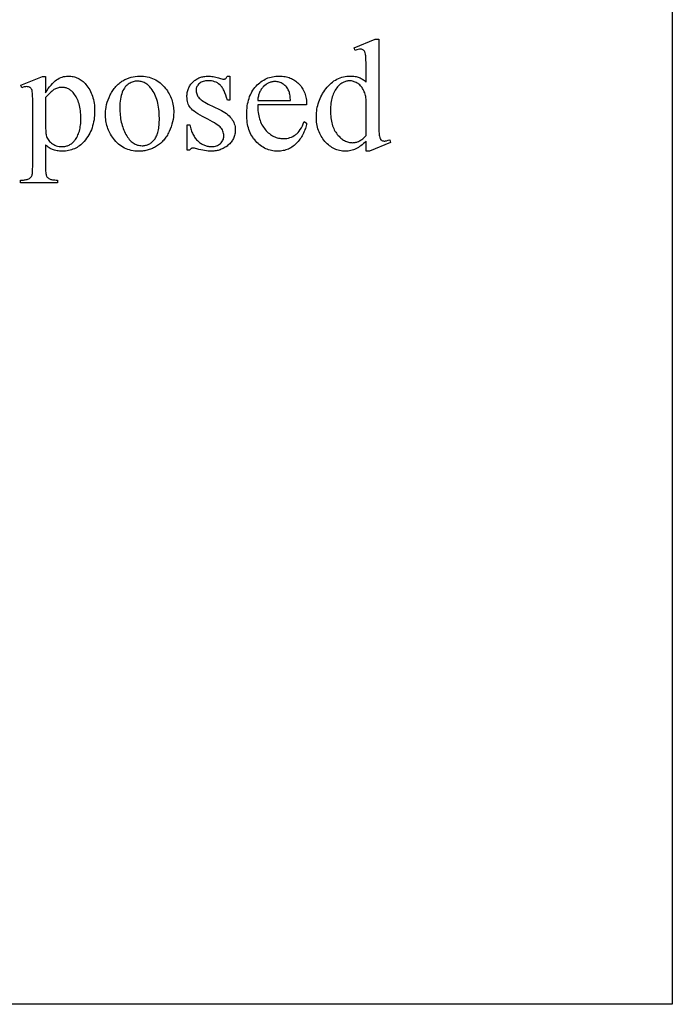
# Model space of a CAD drawing. Extents: x 0 to 104, y -45 to 62.
# Drawn here: x 98 to 103, y 10 to 17 of the extents above; entities that cross this region are included whole.
import ezdxf

# ---------------------------------------------------------------- set-up
doc = ezdxf.new("R2010")
doc.units = 0
doc.layers.add('LAYER_1', color=18, linetype='CONTINUOUS')

msp = doc.modelspace()

# ---------------------------------------------------------------- linework, layer by layer
at = {"layer": 'LAYER_1'}
msp.add_lwpolyline([(103.4725, 9.5327), (80.9725, 9.5327), (80.9725, 25.0327), (82.9725, 25.0327), (82.9725, 24.6597, 0.414214), (83.0995, 24.5327), (83.2205, 24.5327, 0.414214), (83.3475, 24.6597), (83.3475, 25.0327), (103.4725, 25.0327)], format="xyb", close=True, dxfattribs=at)
for points in [[(101.0262, 16.4267), (101.0159, 16.4163), (101.0056, 16.4066), (100.9954, 16.3977), (100.9853, 16.3896), (100.9752, 16.3822), (100.9652, 16.3756), (100.9552, 16.3698), (100.9453, 16.3647), (100.9353, 16.3603), (100.9252, 16.3564), (100.9148, 16.3532), (100.9042, 16.3505), (100.8935, 16.3485), (100.8826, 16.347), (100.8714, 16.3461), (100.8601, 16.3458), (100.8486, 16.3461), (100.8373, 16.347), (100.8262, 16.3486), (100.8153, 16.3507), (100.8045, 16.3534), (100.7939, 16.3567), (100.7836, 16.3607), (100.7734, 16.3652), (100.7633, 16.3704), (100.7535, 16.3761), (100.7439, 16.3825), (100.7344, 16.3894), (100.7251, 16.397), (100.716, 16.4052), (100.7071, 16.4139), (100.6983, 16.4233), (100.69, 16.4332), (100.6821, 16.4434), (100.6748, 16.4539), (100.6681, 16.4648), (100.6619, 16.4761), (100.6562, 16.4876), (100.6511, 16.4996), (100.6465, 16.5118), (100.6424, 16.5245), (100.6389, 16.5374), (100.6359, 16.5507), (100.6335, 16.5644), (100.6316, 16.5784), (100.6303, 16.5927), (100.6295, 16.6074), (100.6292, 16.6224), (100.6295, 16.6376), (100.6304, 16.6525), (100.6319, 16.6673), (100.634, 16.6819), (100.6367, 16.6964), (100.64, 16.7107), (100.6438, 16.7249), (100.6483, 16.7389), (100.6534, 16.7527), (100.6591, 16.7664), (100.6654, 16.7799), (100.6723, 16.7932), (100.6797, 16.8064), (100.6878, 16.8194), (100.6965, 16.8323), (100.7058, 16.845), (100.7155, 16.8572), (100.7256, 16.8687), (100.736, 16.8793), (100.7468, 16.8892), (100.7579, 16.8982), (100.7693, 16.9065), (100.7811, 16.914), (100.7933, 16.9207), (100.8057, 16.9266), (100.8186, 16.9317), (100.8317, 16.9361), (100.8452, 16.9396), (100.8591, 16.9424), (100.8733, 16.9444), (100.8878, 16.9455), (100.9027, 16.9459), (100.9119, 16.9458), (100.921, 16.9452), (100.9298, 16.9443), (100.9384, 16.943), (100.9469, 16.9413), (100.9551, 16.9393), (100.9631, 16.9368), (100.9709, 16.9341), (100.9785, 16.9309), (100.9859, 16.9274), (100.9932, 16.9235), (101.0002, 16.9192), (101.007, 16.9146), (101.0136, 16.9095), (101.02, 16.9042), (101.0262, 16.8984), (101.0262, 17.0027), (101.0259, 17.0465), (101.025, 17.081), (101.0236, 17.1061), (101.0226, 17.1152), (101.0215, 17.1219), (101.0189, 17.1321), (101.0173, 17.1366), (101.0156, 17.1406), (101.0137, 17.1441), (101.0116, 17.1472), (101.0094, 17.1499), (101.007, 17.1521), (101.0018, 17.1557), (100.9959, 17.1582), (100.9894, 17.1597), (100.9823, 17.1602), (100.9737, 17.1596), (100.9637, 17.1577), (100.9524, 17.1546), (100.9397, 17.1503), (100.9317, 17.1719), (101.1003, 17.2411), (101.128, 17.2411), (101.128, 16.5872), (101.1283, 16.5424), (101.1292, 16.5072), (101.1307, 16.4817), (101.1316, 16.4726), (101.1327, 16.4659), (101.1353, 16.4558), (101.1369, 16.4513), (101.1387, 16.4473), (101.1406, 16.4437), (101.1427, 16.4405), (101.145, 16.4377), (101.1475, 16.4354), (101.1528, 16.4316), (101.1585, 16.4289), (101.1647, 16.4273), (101.1713, 16.4267), (101.1756, 16.4269), (101.1803, 16.4274), (101.1907, 16.4293), (101.2025, 16.4326), (101.2157, 16.4372), (101.2225, 16.4156), (101.0546, 16.3458), (101.0262, 16.3458)], [(98.2683, 16.8725), (98.4424, 16.9429), (98.4659, 16.9429), (98.4659, 16.8107), (98.4768, 16.8287), (98.4878, 16.8453), (98.4988, 16.8605), (98.5098, 16.8742), (98.5208, 16.8866), (98.5318, 16.8976), (98.5428, 16.9072), (98.5538, 16.9154), (98.5649, 16.9224), (98.5762, 16.9285), (98.5876, 16.9336), (98.5991, 16.9378), (98.6108, 16.9411), (98.6227, 16.9435), (98.6346, 16.9449), (98.6468, 16.9453), (98.6573, 16.9451), (98.6676, 16.9443), (98.6777, 16.943), (98.6876, 16.9412), (98.6972, 16.9388), (98.7067, 16.9359), (98.7159, 16.9326), (98.7249, 16.9287), (98.7336, 16.9242), (98.7422, 16.9193), (98.7505, 16.9138), (98.7586, 16.9078), (98.7665, 16.9013), (98.7741, 16.8943), (98.7815, 16.8867), (98.7888, 16.8786), (98.7972, 16.8683), (98.8051, 16.8575), (98.8125, 16.8463), (98.8193, 16.8348), (98.8255, 16.8229), (98.8313, 16.8106), (98.8364, 16.7979), (98.8411, 16.7848), (98.8452, 16.7713), (98.8487, 16.7575), (98.8517, 16.7432), (98.8542, 16.7286), (98.8561, 16.7136), (98.8574, 16.6982), (98.8582, 16.6824), (98.8585, 16.6663), (98.8582, 16.6482), (98.8572, 16.6305), (98.8556, 16.6132), (98.8533, 16.5963), (98.8503, 16.5798), (98.8467, 16.5636), (98.8424, 16.5479), (98.8375, 16.5326), (98.832, 16.5177), (98.8257, 16.5031), (98.8188, 16.489), (98.8113, 16.4753), (98.8031, 16.4619), (98.7942, 16.449), (98.7847, 16.4364), (98.7746, 16.4242), (98.7658, 16.4148), (98.7567, 16.4059), (98.7474, 16.3976), (98.7377, 16.3899), (98.7278, 16.3829), (98.7177, 16.3765), (98.7072, 16.3706), (98.6965, 16.3654), (98.6854, 16.3608), (98.6741, 16.3569), (98.6626, 16.3535), (98.6507, 16.3507), (98.6386, 16.3486), (98.6261, 16.3471), (98.6134, 16.3461), (98.6005, 16.3458), (98.5892, 16.346), (98.5784, 16.3466), (98.5679, 16.3477), (98.5579, 16.3491), (98.5482, 16.3509), (98.5389, 16.3531), (98.53, 16.3558), (98.5214, 16.3588), (98.5152, 16.3614), (98.5087, 16.3646), (98.502, 16.3684), (98.4952, 16.3727), (98.4881, 16.3776), (98.4809, 16.3831), (98.4735, 16.3892), (98.4659, 16.3958), (98.4659, 16.2236), (98.4663, 16.1972), (98.4669, 16.186), (98.4676, 16.1761), (98.4686, 16.1676), (98.4699, 16.1603), (98.4713, 16.1544), (98.473, 16.1498), (98.4749, 16.146), (98.4772, 16.1424), (98.4798, 16.1389), (98.4827, 16.1357), (98.4859, 16.1327), (98.4895, 16.1298), (98.4934, 16.1272), (98.4977, 16.1248), (98.5025, 16.1226), (98.5082, 16.1208), (98.5149, 16.1192), (98.5224, 16.1179), (98.5309, 16.1169), (98.5402, 16.1161), (98.5504, 16.1157), (98.5616, 16.1156), (98.5616, 16.0927), (98.2652, 16.0927), (98.2652, 16.1156), (98.2806, 16.1156), (98.289, 16.1156), (98.297, 16.1161), (98.3047, 16.1171), (98.3121, 16.1185), (98.3192, 16.1203), (98.326, 16.1226), (98.3325, 16.1253), (98.3387, 16.1285), (98.3415, 16.1303), (98.3442, 16.1324), (98.3491, 16.1374), (98.3533, 16.1434), (98.3569, 16.1504), (98.3584, 16.1549), (98.3597, 16.1609), (98.3608, 16.1683), (98.3618, 16.1772), (98.363, 16.1993), (98.3634, 16.2273), (98.3634, 16.762), (98.3631, 16.7869), (98.3621, 16.8069), (98.3606, 16.8218), (98.3596, 16.8274), (98.3584, 16.8317), (98.3556, 16.8387), (98.352, 16.8447), (98.3477, 16.8498), (98.3427, 16.854), (98.3399, 16.8557), (98.3368, 16.8572), (98.33, 16.8595), (98.3221, 16.8609), (98.3134, 16.8614), (98.3055, 16.8608), (98.2965, 16.8592), (98.2866, 16.8565), (98.2757, 16.8527)], [(99.2178, 16.9453), (99.2337, 16.9449), (99.2492, 16.9438), (99.2642, 16.9419), (99.2789, 16.9392), (99.2932, 16.9358), (99.307, 16.9316), (99.3205, 16.9267), (99.3336, 16.9209), (99.3463, 16.9145), (99.3586, 16.9072), (99.3705, 16.8992), (99.382, 16.8905), (99.3931, 16.8809), (99.4038, 16.8706), (99.4141, 16.8596), (99.4241, 16.8478), (99.432, 16.8373), (99.4395, 16.8266), (99.4465, 16.8157), (99.453, 16.8046), (99.4589, 16.7933), (99.4643, 16.7818), (99.4692, 16.7701), (99.4736, 16.7583), (99.4775, 16.7462), (99.4808, 16.7339), (99.4837, 16.7215), (99.486, 16.7089), (99.4878, 16.696), (99.4891, 16.683), (99.4899, 16.6698), (99.4901, 16.6564), (99.4895, 16.6374), (99.4878, 16.6183), (99.485, 16.5992), (99.481, 16.58), (99.4759, 16.5607), (99.4696, 16.5414), (99.4622, 16.5221), (99.4537, 16.5027), (99.449, 16.4931), (99.4441, 16.4838), (99.4391, 16.4748), (99.4338, 16.4662), (99.4282, 16.4578), (99.4225, 16.4497), (99.4166, 16.4419), (99.4104, 16.4344), (99.404, 16.4273), (99.3974, 16.4204), (99.3906, 16.4138), (99.3836, 16.4075), (99.3764, 16.4015), (99.3689, 16.3958), (99.3612, 16.3904), (99.3534, 16.3854), (99.3453, 16.3806), (99.3372, 16.3761), (99.3289, 16.3719), (99.3205, 16.3681), (99.312, 16.3645), (99.3034, 16.3613), (99.2947, 16.3583), (99.2858, 16.3557), (99.2769, 16.3534), (99.2678, 16.3514), (99.2586, 16.3497), (99.2493, 16.3483), (99.2399, 16.3472), (99.2304, 16.3465), (99.2208, 16.346), (99.2111, 16.3458), (99.1953, 16.3462), (99.1799, 16.3474), (99.165, 16.3494), (99.1504, 16.3522), (99.1363, 16.3558), (99.1226, 16.3602), (99.1093, 16.3653), (99.0964, 16.3713), (99.0839, 16.3781), (99.0718, 16.3856), (99.0601, 16.394), (99.0489, 16.4031), (99.038, 16.4131), (99.0276, 16.4238), (99.0175, 16.4354), (99.0079, 16.4477), (99.0002, 16.4585), (98.993, 16.4695), (98.9863, 16.4806), (98.9801, 16.4919), (98.9744, 16.5034), (98.9692, 16.515), (98.9645, 16.5268), (98.9602, 16.5388), (98.9565, 16.5509), (98.9533, 16.5632), (98.9505, 16.5756), (98.9483, 16.5882), (98.9466, 16.601), (98.9453, 16.614), (98.9446, 16.6271), (98.9443, 16.6403), (98.9445, 16.6501), (98.9449, 16.6598), (98.9457, 16.6695), (98.9467, 16.6792), (98.9498, 16.6985), (98.954, 16.7179), (98.9594, 16.7372), (98.966, 16.7565), (98.9739, 16.7758), (98.9829, 16.795), (98.9878, 16.8044), (98.993, 16.8136), (98.9983, 16.8224), (99.0037, 16.8309), (99.0094, 16.8391), (99.0153, 16.847), (99.0214, 16.8546), (99.0276, 16.8618), (99.0341, 16.8688), (99.0407, 16.8754), (99.0475, 16.8817), (99.0545, 16.8877), (99.0617, 16.8934), (99.0691, 16.8988), (99.0767, 16.9038), (99.0845, 16.9086), (99.1003, 16.9172), (99.1164, 16.9247), (99.1328, 16.931), (99.1493, 16.9361), (99.1661, 16.9402), (99.1831, 16.943), (99.2004, 16.9447)], [(99.939, 16.9453), (99.939, 16.7527), (99.9186, 16.7527), (99.9125, 16.7745), (99.906, 16.7944), (99.8991, 16.8126), (99.8918, 16.8289), (99.888, 16.8364), (99.8841, 16.8435), (99.88, 16.8501), (99.8759, 16.8562), (99.8717, 16.8619), (99.8674, 16.8671), (99.8629, 16.8719), (99.8584, 16.8762), (99.8489, 16.8838), (99.8388, 16.8905), (99.828, 16.8961), (99.8166, 16.9007), (99.8046, 16.9043), (99.792, 16.9069), (99.7787, 16.9084), (99.7648, 16.9089), (99.7543, 16.9085), (99.7443, 16.9075), (99.7348, 16.9057), (99.7258, 16.9032), (99.7173, 16.9), (99.7094, 16.896), (99.702, 16.8914), (99.6951, 16.8861), (99.6889, 16.8803), (99.6835, 16.8743), (99.6789, 16.8682), (99.6752, 16.862), (99.6723, 16.8556), (99.6702, 16.849), (99.669, 16.8423), (99.6685, 16.8354), (99.6688, 16.8269), (99.6698, 16.8188), (99.6713, 16.8109), (99.6735, 16.8033), (99.6763, 16.7961), (99.6796, 16.7891), (99.6837, 16.7825), (99.6883, 16.7762), (99.6937, 16.7698), (99.7003, 16.7633), (99.7082, 16.7567), (99.7173, 16.7501), (99.7277, 16.7433), (99.7392, 16.7365), (99.752, 16.7295), (99.7661, 16.7224), (99.8562, 16.6786), (99.8714, 16.6708), (99.8856, 16.6627), (99.8988, 16.6543), (99.9111, 16.6456), (99.9223, 16.6366), (99.9326, 16.6273), (99.9419, 16.6177), (99.9502, 16.6078), (99.9576, 16.5975), (99.9639, 16.587), (99.9693, 16.5762), (99.9737, 16.5651), (99.9771, 16.5536), (99.9796, 16.5419), (99.9811, 16.5298), (99.9816, 16.5175), (99.9813, 16.5079), (99.9806, 16.4986), (99.9795, 16.4896), (99.9779, 16.4808), (99.9759, 16.4722), (99.9733, 16.4638), (99.9704, 16.4557), (99.967, 16.4478), (99.9631, 16.4401), (99.9588, 16.4327), (99.954, 16.4255), (99.9487, 16.4186), (99.943, 16.4118), (99.9369, 16.4053), (99.9303, 16.3991), (99.9232, 16.3931), (99.9159, 16.3873), (99.9084, 16.382), (99.9008, 16.377), (99.8932, 16.3724), (99.8854, 16.3682), (99.8775, 16.3643), (99.8695, 16.3608), (99.8614, 16.3576), (99.8532, 16.3549), (99.8449, 16.3525), (99.8364, 16.3505), (99.8279, 16.3488), (99.8192, 16.3475), (99.8105, 16.3466), (99.8016, 16.346), (99.7926, 16.3458), (99.7794, 16.3461), (99.7658, 16.347), (99.7517, 16.3484), (99.7371, 16.3505), (99.722, 16.3531), (99.7065, 16.3563), (99.6905, 16.36), (99.6741, 16.3644), (99.6644, 16.3671), (99.6556, 16.369), (99.6477, 16.3701), (99.6408, 16.3705), (99.6373, 16.3703), (99.634, 16.3695), (99.631, 16.3683), (99.6281, 16.3665), (99.6254, 16.3643), (99.6229, 16.3615), (99.6206, 16.3582), (99.6185, 16.3545), (99.5982, 16.3545), (99.5982, 16.5564), (99.6185, 16.5564), (99.6208, 16.5457), (99.6233, 16.5354), (99.6261, 16.5255), (99.6291, 16.5158), (99.6324, 16.5065), (99.6359, 16.4975), (99.6397, 16.4889), (99.6437, 16.4806), (99.6479, 16.4726), (99.6524, 16.465), (99.6572, 16.4577), (99.6622, 16.4507), (99.6674, 16.444), (99.6729, 16.4377), (99.6786, 16.4317), (99.6846, 16.4261), (99.6907, 16.4208), (99.697, 16.4158), (99.7033, 16.4112), (99.7097, 16.4069), (99.7162, 16.403), (99.7228, 16.3994), (99.7295, 16.3961), (99.7363, 16.3932), (99.7432, 16.3907), (99.7501, 16.3884), (99.7572, 16.3865), (99.7643, 16.385), (99.7716, 16.3838), (99.7789, 16.3829), (99.7863, 16.3824), (99.7939, 16.3823), (99.8043, 16.3827), (99.8142, 16.3838), (99.8236, 16.3858), (99.8325, 16.3885), (99.841, 16.392), (99.8489, 16.3963), (99.8564, 16.4014), (99.8633, 16.4073), (99.8696, 16.4137), (99.8751, 16.4204), (99.8797, 16.4275), (99.8835, 16.4348), (99.8864, 16.4425), (99.8885, 16.4505), (99.8898, 16.4588), (99.8902, 16.4675), (99.8897, 16.4779), (99.8883, 16.4879), (99.886, 16.4975), (99.8827, 16.5067), (99.8785, 16.5154), (99.8733, 16.5237), (99.8673, 16.5316), (99.8602, 16.5391), (99.8518, 16.5466), (99.8415, 16.5546), (99.8294, 16.563), (99.8154, 16.572), (99.7995, 16.5814), (99.7818, 16.5913), (99.7622, 16.6017), (99.7408, 16.6126), (99.7194, 16.6235), (99.6999, 16.6342), (99.6823, 16.6447), (99.6667, 16.6548), (99.653, 16.6647), (99.6412, 16.6744), (99.6314, 16.6837), (99.6272, 16.6883), (99.6235, 16.6928), (99.617, 16.7019), (99.6113, 16.7116), (99.6065, 16.7218), (99.6026, 16.7326), (99.5996, 16.744), (99.5974, 16.756), (99.5961, 16.7686), (99.5957, 16.7817), (99.5959, 16.7903), (99.5964, 16.7988), (99.5974, 16.8071), (99.5987, 16.8152), (99.6004, 16.8231), (99.6024, 16.8308), (99.6048, 16.8384), (99.6076, 16.8458), (99.6108, 16.853), (99.6144, 16.86), (99.6183, 16.8668), (99.6226, 16.8735), (99.6273, 16.88), (99.6323, 16.8863), (99.6377, 16.8924), (99.6435, 16.8984), (99.6496, 16.9041), (99.6559, 16.9094), (99.6625, 16.9143), (99.6692, 16.9189), (99.6762, 16.9231), (99.6834, 16.927), (99.6908, 16.9305), (99.6984, 16.9336), (99.7062, 16.9363), (99.7143, 16.9387), (99.7226, 16.9407), (99.7311, 16.9424), (99.7398, 16.9437), (99.7488, 16.9446), (99.7579, 16.9451), (99.7673, 16.9453), (99.7759, 16.9451), (99.7849, 16.9444), (99.7943, 16.9433), (99.8042, 16.9418), (99.8145, 16.9398), (99.8253, 16.9373), (99.8365, 16.9345), (99.8482, 16.9311), (99.8626, 16.9271), (99.8744, 16.9242), (99.8836, 16.9224), (99.8902, 16.9219), (99.8948, 16.9221), (99.899, 16.9229), (99.9026, 16.9243), (99.9056, 16.9262), (99.9085, 16.929), (99.9116, 16.9331), (99.915, 16.9386), (99.9186, 16.9453)], [(100.1606, 16.7157), (100.1608, 16.7001), (100.1614, 16.685), (100.1626, 16.6703), (100.1642, 16.6561), (100.1663, 16.6422), (100.1689, 16.6288), (100.172, 16.6158), (100.1756, 16.6033), (100.1796, 16.5912), (100.1842, 16.5794), (100.1892, 16.5682), (100.1947, 16.5573), (100.2008, 16.5469), (100.2073, 16.5368), (100.2142, 16.5273), (100.2217, 16.5181), (100.2295, 16.5094), (100.2375, 16.5013), (100.2456, 16.4938), (100.2539, 16.4868), (100.2624, 16.4803), (100.2711, 16.4744), (100.2799, 16.4691), (100.2889, 16.4644), (100.298, 16.4602), (100.3073, 16.4565), (100.3168, 16.4535), (100.3265, 16.4509), (100.3363, 16.449), (100.3463, 16.4476), (100.3565, 16.4468), (100.3668, 16.4465), (100.3805, 16.447), (100.3937, 16.4484), (100.4064, 16.4508), (100.4187, 16.4541), (100.4306, 16.4584), (100.442, 16.4637), (100.4529, 16.4699), (100.4634, 16.477), (100.4685, 16.481), (100.4735, 16.4854), (100.4784, 16.49), (100.4831, 16.495), (100.4924, 16.5061), (100.5012, 16.5185), (100.5096, 16.5322), (100.5175, 16.5474), (100.5251, 16.5638), (100.5323, 16.5817), (100.5514, 16.5693), (100.5496, 16.5588), (100.5474, 16.5484), (100.5448, 16.5381), (100.5418, 16.528), (100.5385, 16.5179), (100.5347, 16.508), (100.5306, 16.4982), (100.5261, 16.4885), (100.5212, 16.479), (100.5159, 16.4695), (100.5102, 16.4602), (100.5042, 16.451), (100.4977, 16.4419), (100.4909, 16.4329), (100.4837, 16.424), (100.4761, 16.4153), (100.4682, 16.4069), (100.46, 16.399), (100.4516, 16.3917), (100.4429, 16.3849), (100.434, 16.3787), (100.4249, 16.373), (100.4155, 16.3678), (100.4059, 16.3632), (100.396, 16.3591), (100.3858, 16.3556), (100.3755, 16.3526), (100.3648, 16.3502), (100.354, 16.3483), (100.3429, 16.3469), (100.3315, 16.3461), (100.3199, 16.3458), (100.3073, 16.3461), (100.2949, 16.3471), (100.2827, 16.3486), (100.2708, 16.3508), (100.2591, 16.3536), (100.2476, 16.357), (100.2364, 16.361), (100.2253, 16.3657), (100.2146, 16.3709), (100.204, 16.3768), (100.1937, 16.3833), (100.1836, 16.3905), (100.1737, 16.3982), (100.1641, 16.4066), (100.1547, 16.4156), (100.1455, 16.4252), (100.1367, 16.4353), (100.1285, 16.4459), (100.1208, 16.4568), (100.1137, 16.4683), (100.1072, 16.4801), (100.1013, 16.4924), (100.0959, 16.505), (100.0911, 16.5182), (100.0868, 16.5317), (100.0831, 16.5457), (100.08, 16.5601), (100.0775, 16.5749), (100.0755, 16.5902), (100.0741, 16.6058), (100.0732, 16.6219), (100.0729, 16.6385), (100.0732, 16.6564), (100.0741, 16.6738), (100.0755, 16.6906), (100.0776, 16.707), (100.0802, 16.7229), (100.0834, 16.7383), (100.0872, 16.7532), (100.0915, 16.7676), (100.0965, 16.7815), (100.102, 16.7949), (100.1081, 16.8078), (100.1148, 16.8202), (100.122, 16.8321), (100.1299, 16.8435), (100.1383, 16.8544), (100.1473, 16.8648), (100.1568, 16.8746), (100.1665, 16.8838), (100.1766, 16.8923), (100.1869, 16.9003), (100.1975, 16.9076), (100.2085, 16.9142), (100.2197, 16.9203), (100.2312, 16.9256), (100.243, 16.9304), (100.2551, 16.9345), (100.2676, 16.938), (100.2803, 16.9409), (100.2933, 16.9431), (100.3066, 16.9447), (100.3202, 16.9456), (100.3341, 16.9459), (100.3458, 16.9457), (100.3573, 16.945), (100.3685, 16.9437), (100.3795, 16.942), (100.3902, 16.9398), (100.4006, 16.9371), (100.4108, 16.9339), (100.4207, 16.9303), (100.4303, 16.9261), (100.4397, 16.9215), (100.4488, 16.9163), (100.4576, 16.9107), (100.4662, 16.9046), (100.4745, 16.898), (100.4825, 16.8909), (100.4903, 16.8833), (100.4977, 16.8753), (100.5046, 16.8669), (100.5111, 16.8583), (100.517, 16.8493), (100.5225, 16.84), (100.5275, 16.8303), (100.5321, 16.8203), (100.5361, 16.81), (100.5397, 16.7994), (100.5428, 16.7884), (100.5454, 16.7771), (100.5476, 16.7655), (100.5493, 16.7535), (100.5504, 16.7412), (100.5512, 16.7286), (100.5514, 16.7157)], [(101.0262, 16.4699), (101.0262, 16.7613), (101.025, 16.7717), (101.0234, 16.7819), (101.0213, 16.7918), (101.0188, 16.8015), (101.0158, 16.8109), (101.0123, 16.8201), (101.0083, 16.8291), (101.004, 16.8379), (100.9991, 16.8463), (100.9939, 16.8541), (100.9884, 16.8614), (100.9824, 16.8682), (100.9761, 16.8745), (100.9694, 16.8802), (100.9623, 16.8854), (100.9549, 16.8901), (100.9473, 16.8942), (100.9397, 16.8978), (100.9322, 16.9008), (100.9247, 16.9033), (100.9173, 16.9052), (100.9099, 16.9066), (100.9026, 16.9074), (100.8953, 16.9077), (100.8885, 16.9075), (100.8819, 16.9069), (100.8753, 16.9059), (100.8689, 16.9046), (100.8625, 16.9029), (100.8562, 16.9008), (100.85, 16.8983), (100.8439, 16.8955), (100.8379, 16.8922), (100.832, 16.8886), (100.8261, 16.8846), (100.8204, 16.8802), (100.8147, 16.8755), (100.8092, 16.8703), (100.8037, 16.8648), (100.7984, 16.8589), (100.7916, 16.8506), (100.7852, 16.8419), (100.7793, 16.8327), (100.7738, 16.8231), (100.7687, 16.813), (100.7641, 16.8024), (100.76, 16.7914), (100.7562, 16.7799), (100.7529, 16.7679), (100.7501, 16.7555), (100.7477, 16.7426), (100.7457, 16.7292), (100.7442, 16.7154), (100.7431, 16.7011), (100.7424, 16.6864), (100.7422, 16.6712), (100.7424, 16.6558), (100.743, 16.6409), (100.7441, 16.6265), (100.7456, 16.6125), (100.7475, 16.599), (100.7498, 16.5859), (100.7526, 16.5732), (100.7558, 16.5611), (100.7594, 16.5494), (100.7634, 16.5381), (100.7679, 16.5273), (100.7727, 16.517), (100.778, 16.5071), (100.7838, 16.4976), (100.7899, 16.4886), (100.7965, 16.4801), (100.8033, 16.4721), (100.8103, 16.4646), (100.8173, 16.4576), (100.8244, 16.4511), (100.8317, 16.4451), (100.839, 16.4397), (100.8464, 16.4348), (100.8539, 16.4303), (100.8615, 16.4265), (100.8692, 16.4231), (100.877, 16.4202), (100.8849, 16.4179), (100.8929, 16.4161), (100.901, 16.4148), (100.9092, 16.414), (100.9175, 16.4138), (100.9245, 16.414), (100.9315, 16.4146), (100.9385, 16.4157), (100.9454, 16.4173), (100.9523, 16.4192), (100.9591, 16.4217), (100.966, 16.4245), (100.9728, 16.4278), (100.9795, 16.4315), (100.9863, 16.4357), (100.993, 16.4403), (100.9997, 16.4454), (101.0064, 16.4508), (101.013, 16.4568), (101.0196, 16.4631)], [(98.4659, 16.7743), (98.4659, 16.5632), (98.4662, 16.5318), (98.4673, 16.5064), (98.468, 16.4958), (98.469, 16.4868), (98.4701, 16.4792), (98.4714, 16.473), (98.474, 16.4642), (98.4773, 16.4557), (98.4814, 16.4474), (98.4863, 16.4394), (98.492, 16.4316), (98.4984, 16.4242), (98.5057, 16.417), (98.5137, 16.41), (98.5224, 16.4037), (98.5316, 16.3982), (98.5414, 16.3935), (98.5518, 16.3897), (98.5626, 16.3867), (98.5741, 16.3846), (98.5861, 16.3833), (98.5986, 16.3829), (98.6062, 16.3831), (98.6137, 16.3836), (98.6209, 16.3846), (98.628, 16.3859), (98.6349, 16.3876), (98.6416, 16.3897), (98.6481, 16.3921), (98.6545, 16.3949), (98.6606, 16.3981), (98.6666, 16.4017), (98.6724, 16.4056), (98.678, 16.41), (98.6834, 16.4147), (98.6887, 16.4198), (98.6937, 16.4252), (98.6986, 16.431), (98.7047, 16.4391), (98.7103, 16.4476), (98.7156, 16.4565), (98.7205, 16.4657), (98.725, 16.4754), (98.7291, 16.4855), (98.7328, 16.4959), (98.7361, 16.5068), (98.7391, 16.5181), (98.7416, 16.5298), (98.7437, 16.5418), (98.7455, 16.5543), (98.7469, 16.5672), (98.7478, 16.5805), (98.7484, 16.5942), (98.7486, 16.6082), (98.7484, 16.6242), (98.7477, 16.6397), (98.7466, 16.6547), (98.7451, 16.6693), (98.7431, 16.6834), (98.7406, 16.697), (98.7378, 16.7102), (98.7344, 16.7229), (98.7307, 16.7351), (98.7264, 16.7469), (98.7218, 16.7582), (98.7167, 16.769), (98.7111, 16.7794), (98.7051, 16.7893), (98.6987, 16.7987), (98.6918, 16.8076), (98.6868, 16.8135), (98.6817, 16.8189), (98.6765, 16.824), (98.6711, 16.8287), (98.6657, 16.833), (98.6601, 16.837), (98.6544, 16.8406), (98.6486, 16.8438), (98.6427, 16.8466), (98.6366, 16.849), (98.6305, 16.8511), (98.6242, 16.8528), (98.6178, 16.8541), (98.6113, 16.855), (98.6047, 16.8556), (98.598, 16.8558), (98.5906, 16.8556), (98.5832, 16.8549), (98.5758, 16.8537), (98.5685, 16.8521), (98.5612, 16.85), (98.5539, 16.8475), (98.5466, 16.8445), (98.5393, 16.841), (98.5333, 16.8375), (98.5264, 16.8327), (98.5186, 16.8264), (98.5099, 16.8188), (98.5002, 16.8097), (98.4897, 16.7993), (98.4782, 16.7875)], [(99.1987, 16.9052), (99.1905, 16.9049), (99.1823, 16.904), (99.1741, 16.9025), (99.1659, 16.9003), (99.1577, 16.8976), (99.1494, 16.8943), (99.1412, 16.8903), (99.133, 16.8857), (99.1249, 16.8804), (99.1172, 16.8742), (99.11, 16.867), (99.1031, 16.859), (99.0966, 16.85), (99.0905, 16.8401), (99.0848, 16.8293), (99.0795, 16.8175), (99.0748, 16.8049), (99.0706, 16.7914), (99.0671, 16.777), (99.0643, 16.7618), (99.062, 16.7457), (99.0604, 16.7287), (99.0595, 16.7109), (99.0592, 16.6922), (99.0594, 16.6769), (99.0599, 16.6619), (99.0609, 16.6471), (99.0622, 16.6326), (99.064, 16.6183), (99.0661, 16.6044), (99.0686, 16.5907), (99.0714, 16.5772), (99.0747, 16.564), (99.0783, 16.5511), (99.0824, 16.5385), (99.0868, 16.5261), (99.0916, 16.514), (99.0968, 16.5021), (99.1023, 16.4905), (99.1083, 16.4792), (99.1145, 16.4684), (99.121, 16.4582), (99.1278, 16.4488), (99.1347, 16.44), (99.142, 16.432), (99.1495, 16.4246), (99.1572, 16.418), (99.1651, 16.4121), (99.1733, 16.4068), (99.1818, 16.4023), (99.1905, 16.3984), (99.1994, 16.3953), (99.2086, 16.3928), (99.218, 16.3911), (99.2277, 16.39), (99.2376, 16.3897), (99.245, 16.3899), (99.2522, 16.3904), (99.2593, 16.3914), (99.2662, 16.3928), (99.273, 16.3945), (99.2796, 16.3966), (99.286, 16.3991), (99.2922, 16.402), (99.2983, 16.4053), (99.3043, 16.409), (99.31, 16.413), (99.3156, 16.4175), (99.3211, 16.4223), (99.3263, 16.4275), (99.3314, 16.4331), (99.3364, 16.4391), (99.3411, 16.4455), (99.3455, 16.4525), (99.3496, 16.4601), (99.3534, 16.4682), (99.3569, 16.4769), (99.3601, 16.4861), (99.363, 16.4959), (99.3656, 16.5062), (99.3678, 16.5171), (99.3698, 16.5285), (99.3715, 16.5405), (99.3728, 16.5531), (99.3739, 16.5662), (99.3747, 16.5799), (99.3751, 16.5941), (99.3753, 16.6088), (99.375, 16.6274), (99.3743, 16.6455), (99.373, 16.6631), (99.3712, 16.6802), (99.3689, 16.6967), (99.3662, 16.7128), (99.3629, 16.7284), (99.3591, 16.7434), (99.3548, 16.758), (99.35, 16.7721), (99.3446, 16.7856), (99.3388, 16.7987), (99.3325, 16.8113), (99.3256, 16.8233), (99.3183, 16.8349), (99.3105, 16.8459), (99.3049, 16.8531), (99.2991, 16.8598), (99.2932, 16.8661), (99.287, 16.8719), (99.2807, 16.8772), (99.2742, 16.882), (99.2675, 16.8864), (99.2606, 16.8904), (99.2535, 16.8938), (99.2463, 16.8969), (99.2388, 16.8994), (99.2312, 16.9015), (99.2233, 16.9031), (99.2153, 16.9043), (99.2071, 16.905)], [(100.1606, 16.7515), (100.4224, 16.7515), (100.4204, 16.7766), (100.4191, 16.7877), (100.4176, 16.7978), (100.4159, 16.8068), (100.4139, 16.8149), (100.4118, 16.822), (100.4094, 16.828), (100.4053, 16.8364), (100.4007, 16.8444), (100.3957, 16.8519), (100.3902, 16.8589), (100.3842, 16.8654), (100.3777, 16.8715), (100.3708, 16.8772), (100.3634, 16.8823), (100.3557, 16.887), (100.348, 16.891), (100.3401, 16.8944), (100.3322, 16.8972), (100.3241, 16.8993), (100.316, 16.9009), (100.3078, 16.9018), (100.2995, 16.9021), (100.2931, 16.902), (100.2869, 16.9015), (100.2807, 16.9007), (100.2746, 16.8996), (100.2685, 16.8982), (100.2626, 16.8965), (100.2567, 16.8945), (100.251, 16.8922), (100.2453, 16.8895), (100.2397, 16.8866), (100.2342, 16.8833), (100.2287, 16.8797), (100.2181, 16.8716), (100.2078, 16.8623), (100.2029, 16.8572), (100.1982, 16.8518), (100.1938, 16.8463), (100.1897, 16.8404), (100.1858, 16.8344), (100.1822, 16.828), (100.1789, 16.8215), (100.1758, 16.8147), (100.173, 16.8076), (100.1704, 16.8003), (100.1681, 16.7928), (100.1661, 16.785), (100.1643, 16.777), (100.1628, 16.7687)]]:
    msp.add_lwpolyline(points, close=True, dxfattribs=at)

doc.saveas('drawing.dxf')
